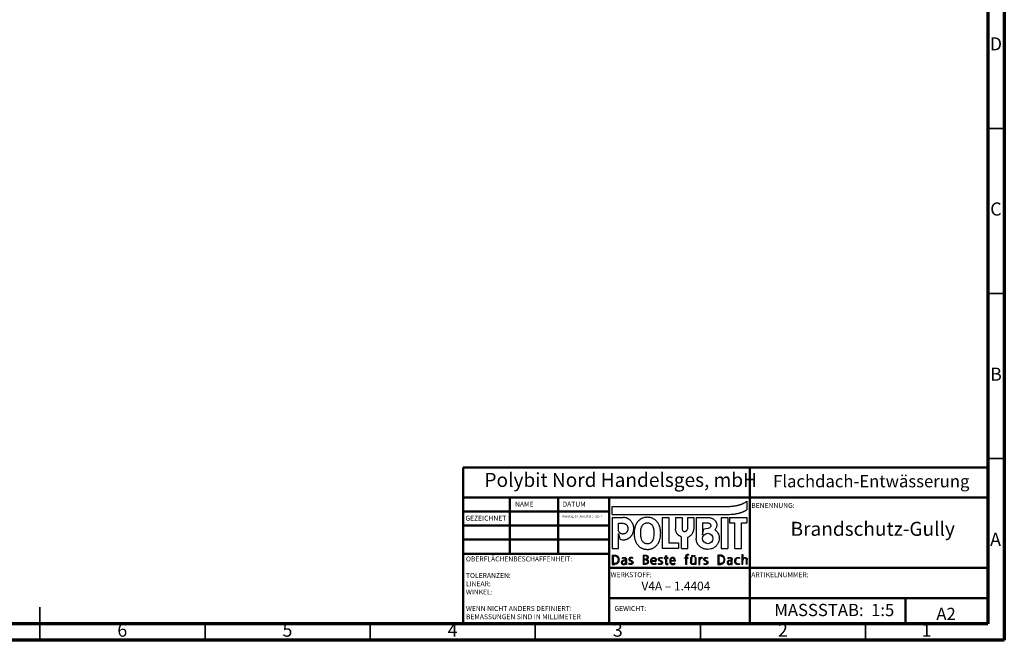
# Model space of a CAD drawing. Units: millimetres. Extents: x -7 to 589, y -8 to 415.
# Drawn here: x 291 to 589, y 5 to 193 of the extents above; entities that cross this region are included whole.
import ezdxf

# ---------------------------------------------------------------- set-up
doc = ezdxf.new("R2010")
doc.units = ezdxf.units.MM
doc.layers.add('FORMAT', color=7, linetype='Continuous')
doc.styles.add('SLDTEXTSTYLE0', font='TXT', dxfattribs={"width": 0.75})
doc.styles.add('SLDTEXTSTYLE1', font='TXT', dxfattribs={"width": 0.663})
doc.styles.add('SLDTEXTSTYLE2', font='TXT', dxfattribs={"width": 0.75, "bigfont": 'bigfont'})

msp = doc.modelspace()

# ---------------------------------------------------------------- linework, layer by layer
at = {"color": 7, "linetype": 'Continuous', "lineweight": 70}
for p, q in [((589, 415), (589, 5)), ((584, 410), (584, 10)), ((584, 10), (10, 10)), ((589, 5), (5, 5))]:
    msp.add_line(p, q, dxfattribs=at)
at = {"color": 7, "linetype": 'Continuous', "lineweight": 35}
for p, q in [((584, 160), (589, 160)), ((584, 110), (589, 110)), ((584, 60), (589, 60)), ((297, 4.999), (297, 15.001)), ((297, 10), (297, 5)), ((347, 10), (347, 5)), ((397, 10), (397, 5)), ((447, 10), (447, 5)), ((497, 10), (497, 5)), ((547, 10), (547, 5))]:
    msp.add_line(p, q, dxfattribs=at)
at = {"color": 7, "linetype": 'Continuous', "lineweight": 50}
for p, q in [((425.1545, 57.3407), (584, 57.3407)), ((425.1545, 57.3407), (425.1545, 10)), ((511.9327, 57.3407), (511.9327, 9.9392)), ((583.9957, 48.25), (425.1545, 48.25)), ((439.2935, 48.2464), (439.2935, 31.1854)), ((453.9044, 48.25), (453.9001, 31.1911)), ((469.3604, 9.9889), (469.37, 48.25)), ((469.369, 44), (425.1545, 44)), ((469.3679, 39.75), (425.1545, 39.75)), ((469.3668, 35.4889), (425.1545, 35.5)), ((469.3657, 31.1973), (425.1545, 31.1797)), ((469.3647, 26.9889), (583.9904, 26.9889)), ((469.3624, 17.7767), (583.9872, 17.7767)), ((559.0843, 10), (559.0843, 17.7767))]:
    msp.add_line(p, q, dxfattribs=at)
at = {"layer": 'FORMAT'}
for p, q in [((470.2252, 43.1199), (470.2252, 45.4944)), ((470.2252, 45.4944), (505.9537, 45.4944)), ((511.0215, 47.1324), (511.0215, 44.5383)), ((470.2252, 43.1199), (505.8139, 43.1199)), ((470.2252, 42.197), (470.2252, 32.7639)), ((470.2252, 42.197), (473.633, 42.197)), ((485.5158, 42.197), (487.4775, 42.197)), ((485.5158, 32.7639), (485.5158, 42.197)), ((487.4775, 42.197), (487.4775, 34.4918)), ((489.4587, 42.197), (491.4196, 42.197)), ((489.4587, 42.197), (489.4587, 38.7203)), ((491.4196, 42.197), (491.4196, 38.6294)), ((493.032, 42.197), (494.9973, 42.197)), ((493.032, 42.197), (493.032, 38.6294)), ((494.9973, 42.197), (494.9973, 38.6294)), ((495.6852, 42.197), (499.4027, 42.197)), ((495.6852, 42.197), (495.6852, 35.79)), ((503.3154, 42.1966), (505.2736, 42.1966)), ((503.3154, 42.1966), (503.3154, 32.7639)), ((505.2736, 42.1966), (505.2736, 32.7639)), ((505.8139, 42.1966), (511.0702, 42.1966)), ((505.8139, 42.1966), (505.8139, 40.5784)), ((511.0702, 42.1966), (511.0702, 40.5784)), ((472.1851, 38.0918), (472.1851, 40.4213)), ((472.1851, 40.4213), (473.5245, 40.4213)), ((497.6459, 40.6025), (499.3715, 40.6025)), ((497.6459, 40.6025), (497.6459, 36.8962)), ((498.0153, 38.7203), (499.481, 38.924)), ((505.8139, 40.5784), (507.4485, 40.5784)), ((507.4485, 32.7601), (507.4485, 40.5784)), ((509.4083, 40.5784), (511.0702, 40.5784)), ((509.4083, 32.7601), (509.4083, 40.5784)), ((472.1851, 32.7639), (472.1851, 37.3788)), ((472.1851, 37.3788), (472.5549, 35.6007)), ((491.2352, 32.7639), (491.2352, 36.2482)), ((493.2186, 32.7639), (493.2186, 36.2482)), ((497.6459, 36.8962), (498.0153, 38.7203)), ((487.4775, 34.4918), (490.3584, 34.4918)), ((490.3584, 34.4918), (490.3584, 32.7639)), ((470.2252, 32.7639), (472.1851, 32.7639)), ((470.248, 30.8035), (471.1226, 30.8035)), ((470.248, 30.8035), (470.248, 27.9834)), ((470.5471, 30.5487), (471.1226, 30.5487)), ((470.5471, 30.5487), (470.5471, 28.2458)), ((473.2785, 29.9507), (473.2785, 29.6937)), ((476.483, 29.7634), (476.483, 30.0057)), ((479.6119, 30.7809), (479.6119, 28.0131)), ((479.6119, 30.7809), (480.4323, 30.7809)), ((480.4323, 30.5487), (479.8848, 30.5487)), ((479.8848, 30.5487), (479.8848, 29.5516)), ((485.4001, 29.9952), (485.4001, 29.7571)), ((490.3584, 32.7639), (485.5158, 32.7639)), ((486.0035, 30.0442), (486.3927, 30.0442)), ((486.0035, 30.0442), (486.0035, 29.8143)), ((486.0035, 29.8143), (486.3927, 29.8143)), ((486.3927, 30.5303), (486.6707, 30.6367)), ((486.3927, 30.0442), (486.3927, 30.5303)), ((486.3927, 29.8143), (486.3927, 28.3856)), ((486.6707, 30.6367), (486.6707, 30.0442)), ((486.6707, 30.0442), (487.129, 30.0442)), ((487.129, 29.8143), (486.6707, 29.8143)), ((486.6707, 29.8143), (486.6707, 28.4144)), ((487.129, 30.0442), (487.129, 29.8143)), ((491.2352, 32.7639), (493.2186, 32.7639)), ((492.1809, 29.8347), (492.1809, 30.0186)), ((492.1809, 30.0186), (492.5957, 30.0186)), ((492.5957, 29.8347), (492.1809, 29.8347)), ((492.5957, 30.0186), (492.5957, 30.3868)), ((492.5957, 27.9907), (492.5957, 29.8347)), ((492.8484, 30.0186), (492.8484, 30.4142)), ((493.3102, 30.0186), (492.8484, 30.0186)), ((492.8484, 27.9907), (492.8484, 29.8347)), ((492.8484, 29.8347), (493.3102, 29.8347)), ((493.3102, 29.8347), (493.3102, 30.0186)), ((493.3562, 31.0085), (493.3562, 30.7809)), ((494.0223, 30.0442), (494.3009, 30.0442)), ((494.0223, 30.0442), (494.0223, 28.6506)), ((494.3009, 30.0442), (494.3009, 28.7316)), ((494.3256, 30.7128), (494.647, 30.7128)), ((494.3256, 30.7128), (494.3256, 30.3653)), ((494.3256, 30.3653), (494.647, 30.3653)), ((494.647, 30.7128), (494.647, 30.3653)), ((495.0195, 30.7128), (495.3408, 30.7128)), ((495.0195, 30.7128), (495.0195, 30.3653)), ((495.0195, 30.3653), (495.3408, 30.3653)), ((495.3408, 30.7128), (495.3408, 30.3653)), ((495.3631, 30.0442), (495.6397, 30.0442)), ((495.3631, 30.0442), (495.3631, 28.7955)), ((495.6397, 30.0442), (495.6397, 27.9907)), ((496.5145, 30.0416), (496.5145, 27.9916)), ((496.5145, 30.0416), (496.7695, 30.0416)), ((496.7695, 30.0416), (496.7695, 29.6612)), ((497.4829, 30.0658), (497.4829, 29.8143)), ((499.1696, 29.9952), (499.1696, 29.7519)), ((502.2791, 30.8035), (502.2791, 27.995)), ((503.0616, 30.8035), (502.2791, 30.8035)), ((503.1115, 30.5487), (502.5616, 30.5487)), ((502.5616, 30.5487), (502.5616, 28.2171)), ((503.3154, 32.7639), (505.2736, 32.7639)), ((505.312, 29.9507), (505.312, 29.6937)), ((507.4485, 32.7601), (509.4083, 32.7601)), ((508.8703, 29.9952), (508.8703, 29.7519)), ((509.5717, 30.9881), (509.8432, 30.9881)), ((509.5717, 30.9881), (509.5717, 28.0131)), ((509.8432, 30.9881), (509.8432, 29.6937)), ((470.248, 27.9834), (470.9406, 27.9834)), ((470.5471, 28.2458), (470.9221, 28.2458)), ((474.3518, 29.2369), (474.0066, 29.2369)), ((474.3518, 29.0297), (474.0066, 29.0297)), ((474.3518, 29.2369), (474.3518, 29.4883)), ((474.3518, 29.0297), (474.3518, 28.7839)), ((474.3518, 28.7017), (474.3518, 28.7839)), ((474.3707, 27.9834), (474.3707, 28.3131)), ((474.5956, 27.9834), (474.3707, 27.9834)), ((474.5956, 29.5516), (474.5956, 27.9834)), ((475.3193, 28.0413), (475.3193, 28.2966)), ((479.6119, 28.0131), (480.3204, 28.0131)), ((479.8848, 29.5516), (480.3673, 29.5516)), ((480.3673, 29.327), (479.8889, 29.327)), ((479.8889, 29.327), (479.8889, 28.2434)), ((479.8889, 28.2434), (480.3791, 28.2434)), ((482.2455, 28.9491), (483.6288, 28.9491)), ((482.2455, 28.9491), (482.2455, 28.8806)), ((482.2551, 29.144), (482.2551, 29.2583)), ((482.2551, 29.144), (483.3693, 29.144)), ((483.3693, 29.144), (483.3693, 29.2583)), ((483.4822, 28.3131), (483.4822, 28.0547)), ((483.6288, 29.1627), (483.6288, 29.2073)), ((483.6288, 28.9491), (483.6288, 29.1627)), ((484.2258, 28.2966), (484.2258, 28.035)), ((487.1652, 28.2434), (487.1652, 27.9834)), ((487.9777, 29.2968), (487.9777, 29.144)), ((487.9777, 29.144), (489.1002, 29.144)), ((489.3666, 28.9592), (487.9777, 28.9592)), ((487.9777, 28.9592), (487.9777, 28.7955)), ((489.1002, 29.144), (489.1002, 29.2968)), ((489.2277, 28.3131), (489.2277, 28.0624)), ((489.3666, 29.2583), (489.3666, 28.9592)), ((492.8484, 27.9907), (492.5957, 27.9907)), ((495.3976, 27.9907), (495.3976, 28.3652)), ((495.6397, 27.9907), (495.3976, 27.9907)), ((496.5145, 27.9916), (496.7835, 27.9916)), ((496.7835, 27.9916), (496.7835, 29.2464)), ((497.991, 28.2886), (497.991, 28.035)), ((502.2791, 27.995), (502.9641, 27.995)), ((502.5616, 28.2171), (502.9134, 28.2171)), ((506.3881, 29.2367), (506.0698, 29.2367)), ((506.0698, 29.0297), (506.3881, 29.0297)), ((506.3881, 29.4883), (506.3881, 29.2367)), ((506.3881, 29.0297), (506.3881, 28.7316)), ((506.4136, 27.995), (506.4136, 28.2886)), ((506.4136, 27.995), (506.6442, 27.995)), ((506.6442, 27.995), (506.6442, 29.4381)), ((508.856, 28.2657), (508.856, 28.0131)), ((509.5717, 28.0131), (509.8432, 28.0131)), ((509.8432, 28.0131), (509.8432, 29.1627)), ((510.9402, 28.0131), (510.9402, 29.327)), ((510.9402, 28.0131), (511.1766, 28.0131)), ((511.1766, 28.0131), (511.1766, 29.3658))]:
    msp.add_line(p, q, dxfattribs=at)
msp.add_circle((499.2106, 35.8204), 1.5834, dxfattribs=at)
for points, knots in [([(511.0215, 47.1324), (510.9521, 47.056), (510.8349, 46.9575), (510.6946, 46.8453), (510.5995, 46.7777), (510.467, 46.6804), (510.2979, 46.5735), (510.0979, 46.4614), (509.9152, 46.3648), (509.7273, 46.2831), (509.5636, 46.2179), (509.4167, 46.1495), (509.2477, 46.0869), (509.0462, 46.0263), (508.8018, 45.9356), (508.5315, 45.8742), (508.2257, 45.7837), (507.8925, 45.7213), (507.5693, 45.6602), (507.2922, 45.6159), (507.0502, 45.5891), (506.8026, 45.5504), (506.4262, 45.5302), (506.1454, 45.4931), (505.9537, 45.4944)], [0, 0, 0, 0, 0.05675255, 0.0844501, 0.09916022, 0.12117952, 0.17520775, 0.20942367, 0.24778924, 0.28924037, 0.32244496, 0.34502913, 0.37871058, 0.42179611, 0.46117986, 0.52249695, 0.57451432, 0.63715798, 0.7094641, 0.75615862, 0.79203954, 0.84386637, 0.8943769, 1, 1, 1, 1]), ([(472.5549, 35.6007), (472.7931, 35.527), (473.1175, 35.4111), (473.5417, 35.405), (473.8041, 35.4228), (474.0727, 35.4428), (474.3671, 35.5218), (474.6468, 35.5917), (474.9337, 35.7191), (475.1823, 35.8505), (475.4094, 35.9859), (475.6442, 36.1832), (475.8425, 36.3497), (476.0219, 36.5525), (476.1587, 36.7104), (476.2984, 36.9108), (476.4381, 37.1596), (476.5867, 37.4871), (476.7298, 37.914), (476.8164, 38.3764), (476.8339, 38.7747), (476.8115, 39.1232), (476.7814, 39.4461), (476.6929, 39.7379), (476.6398, 40.0044), (476.5333, 40.2021), (476.4685, 40.3968), (476.3349, 40.606), (476.1849, 40.8643), (475.9508, 41.1347), (475.7464, 41.3573), (475.5417, 41.514), (475.376, 41.6444), (475.1973, 41.7401), (475.0195, 41.8578), (474.8541, 41.929), (474.6994, 41.9823), (474.5734, 42.0327), (474.4503, 42.0673), (474.3332, 42.1035), (474.2104, 42.1204), (473.9762, 42.1684), (473.7796, 42.1841), (473.633, 42.197)], [0, 0, 0, 0, 0.0661457, 0.08816988, 0.11084023, 0.13523138, 0.15858314, 0.19065743, 0.2106912, 0.2407297, 0.26451324, 0.2798105, 0.32111029, 0.33221777, 0.35079639, 0.37590357, 0.39615705, 0.42558986, 0.47013554, 0.51397314, 0.54855863, 0.57439937, 0.60565655, 0.63322926, 0.65429737, 0.67649797, 0.69168166, 0.70791607, 0.74131502, 0.76993342, 0.80152123, 0.8203437, 0.83748626, 0.85673355, 0.87339038, 0.89335729, 0.90371765, 0.91635766, 0.92890589, 0.93726357, 0.94845077, 0.96134953, 1, 1, 1, 1]), ([(482.3345, 41.9891), (482.4169, 41.9562), (482.6035, 41.8789), (482.861, 41.7423), (483.1304, 41.5724), (483.3712, 41.394), (483.5587, 41.2225), (483.7062, 41.0757), (483.8548, 40.9008), (484.0633, 40.6319), (484.3554, 40.1773), (484.5938, 39.6166), (484.8259, 38.8465), (484.9148, 38.1793), (484.9743, 37.4208), (484.9288, 36.7418), (484.865, 36.1036), (484.7303, 35.5941), (484.6351, 35.2515), (484.4943, 34.9072), (484.3455, 34.5874), (484.1572, 34.2608), (483.8743, 33.839), (483.5155, 33.4798), (483.1513, 33.1935), (482.8848, 33.0115), (482.6131, 32.8756), (482.3383, 32.7556), (481.9718, 32.6482), (481.6475, 32.5772), (481.2684, 32.5293), (480.9398, 32.5182), (480.5098, 32.5552), (480.1452, 32.5891), (479.8144, 32.6687), (479.5707, 32.743), (479.334, 32.8382), (479.1373, 32.9346), (478.9148, 33.0418), (478.6867, 33.2053), (478.4219, 33.4189), (478.1402, 33.7017), (477.8656, 34.0104), (477.5795, 34.4761), (477.3459, 34.962), (477.1615, 35.4547), (477.0783, 35.8187), (477.0072, 36.1243), (476.9633, 36.4835), (476.9209, 36.8987), (476.8771, 37.4073), (476.9432, 38.138), (477.0695, 39.0192), (477.4184, 40.0567), (478.0313, 41.017), (478.8775, 41.731), (479.7716, 42.1035), (480.4278, 42.2108), (481.0027, 42.2574), (481.5175, 42.2019), (481.9972, 42.1197), (482.2629, 42.0176), (482.3345, 41.9891)], [0, 0, 0, 0, 0.00938745, 0.02138255, 0.03080715, 0.04310621, 0.05305279, 0.05769979, 0.06512773, 0.0773413, 0.0937195, 0.12221063, 0.14149749, 0.17879157, 0.19316488, 0.22200789, 0.25071255, 0.26084901, 0.27777454, 0.28831366, 0.30020148, 0.31510422, 0.32819324, 0.35390472, 0.36837101, 0.37726602, 0.38801927, 0.40048683, 0.40895849, 0.4284296, 0.43556069, 0.44941267, 0.46312763, 0.48126558, 0.4880784, 0.499126, 0.508218, 0.51506052, 0.5223305, 0.5343239, 0.54465626, 0.55834641, 0.5765552, 0.58823473, 0.61609816, 0.63354493, 0.64379333, 0.65561322, 0.66675178, 0.68206778, 0.69985548, 0.72065516, 0.75955844, 0.79393789, 0.83578298, 0.87865487, 0.9089308, 0.93721908, 0.94874919, 0.96990391, 0.99184638, 1, 1, 1, 1]), ([(499.4027, 42.197), (499.6979, 42.1834), (500.1016, 42.0952), (500.5607, 41.9114), (500.8046, 41.7616), (501.065, 41.6156), (501.307, 41.3724), (501.6326, 41.0085), (501.861, 40.5015), (501.9853, 39.9441), (501.9089, 39.4696), (501.7904, 39.0692), (501.6001, 38.7286), (501.4365, 38.5556), (501.3702, 38.4708)], [0, 0, 0, 0, 0.1653067, 0.23083727, 0.27664707, 0.32608419, 0.39788215, 0.46784876, 0.59977263, 0.70529983, 0.78339453, 0.86673667, 0.93947573, 1, 1, 1, 1]), ([(505.8139, 43.1199), (506.1607, 43.1237), (506.6534, 43.1837), (507.2928, 43.2311), (507.7139, 43.3136), (508.066, 43.3671), (508.3655, 43.4436), (508.6005, 43.4906), (508.8111, 43.5475), (508.978, 43.5942), (509.1486, 43.6424), (509.3152, 43.7094), (509.5012, 43.7545), (509.656, 43.8166), (509.8026, 43.8783), (509.9272, 43.9318), (510.0655, 43.9961), (510.2169, 44.0693), (510.3811, 44.1389), (510.5219, 44.221), (510.6423, 44.282), (510.7381, 44.3471), (510.8234, 44.3974), (510.915, 44.4614), (510.9854, 44.5011), (511.0215, 44.5383)], [0, 0, 0, 0, 0.18981983, 0.27223592, 0.35119022, 0.42491461, 0.46741106, 0.52058618, 0.55634887, 0.58696256, 0.61566933, 0.65351173, 0.68525519, 0.72035998, 0.74479639, 0.77253502, 0.7947211, 0.82838702, 0.86479563, 0.89239464, 0.91766291, 0.93873357, 0.95585312, 0.9719459, 1, 1, 1, 1]), ([(473.5245, 40.4213), (473.6981, 40.4226), (473.9306, 40.3758), (474.1915, 40.2681), (474.3346, 40.1905), (474.4827, 40.0834), (474.6235, 39.9626), (474.7362, 39.8263), (474.8342, 39.6746), (474.9219, 39.4897), (474.9815, 39.3074), (475.0393, 39.0867), (475.073, 38.8432), (475.0551, 38.5718), (475.005, 38.3547), (474.9548, 38.1677), (474.8715, 37.9997), (474.7703, 37.8177), (474.6322, 37.6372), (474.459, 37.482), (474.2878, 37.3725), (474.1272, 37.2886), (473.9409, 37.2149), (473.7451, 37.1907), (473.5127, 37.1554), (473.2349, 37.1993), (472.94, 37.2725), (472.712, 37.44), (472.5253, 37.574), (472.3544, 37.7982), (472.2204, 37.9562), (472.1851, 38.0918)], [0, 0, 0, 0, 0.07738101, 0.10470614, 0.12616874, 0.1500934, 0.18643188, 0.208836, 0.22901127, 0.26715287, 0.30004287, 0.31474727, 0.3692737, 0.40917948, 0.43571005, 0.46898188, 0.49548156, 0.51936667, 0.5622391, 0.59643775, 0.62295993, 0.65295855, 0.67754487, 0.71208923, 0.74089079, 0.78221953, 0.83702706, 0.87452683, 0.90786021, 0.93930326, 1, 1, 1, 1]), ([(478.8918, 38.533), (478.9314, 38.7753), (479.0559, 39.217), (479.3556, 39.781), (479.7553, 40.1725), (480.1735, 40.3715), (480.5483, 40.4519), (480.8928, 40.4712), (481.2253, 40.4608), (481.5668, 40.3887), (481.8668, 40.2821), (482.0886, 40.1204), (482.2723, 39.9868), (482.4276, 39.8303), (482.5681, 39.59), (482.7241, 39.3059), (482.8333, 38.9727), (482.921, 38.5554), (482.9654, 38.145), (482.9935, 37.7171), (483.0173, 37.4169), (482.9897, 37.0754), (482.9807, 36.6125), (482.8927, 36.0639), (482.719, 35.4619), (482.4614, 35.0001), (482.1443, 34.6645), (481.8138, 34.4699), (481.5097, 34.3413), (481.1959, 34.2977), (480.9183, 34.2744), (480.6236, 34.3038), (480.325, 34.3421), (480.0961, 34.4487), (479.8985, 34.5589), (479.7151, 34.6779), (479.54, 34.8643), (479.2821, 35.1664), (479.1025, 35.5626), (478.9804, 35.946), (478.9284, 36.1783), (478.8623, 36.4987), (478.8447, 36.9211), (478.8096, 37.4735), (478.8343, 38.0038), (478.8643, 38.3649), (478.8918, 38.533)], [0, 0, 0, 0, 0.04350156, 0.08062885, 0.11197924, 0.14088633, 0.16143956, 0.17957786, 0.20195886, 0.22012264, 0.24134457, 0.25771912, 0.26849692, 0.28165226, 0.29638207, 0.31763127, 0.3390158, 0.35819037, 0.39316331, 0.4120198, 0.43427448, 0.44636295, 0.4726603, 0.51630218, 0.5443543, 0.58340313, 0.60882685, 0.62503666, 0.65113394, 0.66663458, 0.68101013, 0.70037265, 0.71906866, 0.7339006, 0.74471114, 0.75927014, 0.7723527, 0.78985799, 0.82951442, 0.84811815, 0.8612223, 0.87168459, 0.90604265, 0.93586993, 0.96979935, 1, 1, 1, 1]), ([(499.3715, 40.6025), (499.5764, 40.5639), (499.8607, 40.4167), (500.0403, 40.0966), (500.1144, 39.903), (500.1397, 39.6986), (500.1162, 39.4976), (500.0012, 39.3122), (499.8344, 39.0761), (499.6346, 38.946), (499.481, 38.924)], [0, 0, 0, 0, 0.27006427, 0.37078177, 0.462489, 0.53211832, 0.63192488, 0.71210716, 0.80651752, 1, 1, 1, 1]), ([(491.2352, 36.2482), (491.0263, 36.3388), (490.776, 36.4897), (490.4227, 36.7327), (490.2329, 36.9159), (490.0751, 37.1029), (489.9705, 37.2307), (489.8097, 37.4747), (489.6461, 37.7847), (489.5413, 38.1352), (489.4821, 38.4201), (489.4587, 38.6066), (489.4587, 38.7203)], [0, 0, 0, 0, 0.21171453, 0.27234381, 0.39989145, 0.4559795, 0.50080197, 0.55390275, 0.72850588, 0.825194, 0.89433762, 1, 1, 1, 1]), ([(491.4196, 38.6294), (491.4338, 38.4897), (491.5086, 38.326), (491.6568, 38.1658), (491.7524, 38.0898), (491.8694, 38.0281), (491.9797, 37.9812), (492.1019, 37.9434), (492.2355, 37.9228), (492.3954, 37.9455), (492.552, 38.0124), (492.6999, 38.0935), (492.8133, 38.1828), (492.8925, 38.2719), (492.998, 38.3991), (493.0325, 38.5338), (493.032, 38.6294)], [0, 0, 0, 0, 0.17973492, 0.22418653, 0.28238035, 0.33697021, 0.39513367, 0.43756033, 0.50266478, 0.56848776, 0.6438355, 0.7223087, 0.78681033, 0.8294765, 0.87685033, 1, 1, 1, 1]), ([(493.2186, 36.2482), (493.388, 36.3302), (493.6153, 36.4446), (493.9676, 36.6914), (494.275, 36.9567), (494.6, 37.3895), (494.8524, 37.8389), (494.9627, 38.2783), (494.9973, 38.5274), (494.9973, 38.6294)], [0, 0, 0, 0, 0.1810019, 0.24269855, 0.41260741, 0.56746773, 0.76042366, 0.90185629, 1, 1, 1, 1]), ([(501.3702, 38.4708), (501.4001, 38.442), (501.4624, 38.406), (501.5563, 38.313), (501.701, 38.1957), (501.9124, 37.9726), (502.1872, 37.6303), (502.4483, 37.1571), (502.6451, 36.5608), (502.7548, 35.8303), (502.6512, 35.0946), (502.4135, 34.5139), (502.2151, 34.1256), (501.9912, 33.8256), (501.7582, 33.5501), (501.4573, 33.3119), (501.121, 33.0385), (500.6751, 32.8241), (500.0375, 32.6028), (499.4192, 32.49), (498.841, 32.5483), (498.418, 32.6029), (498.0171, 32.6948), (497.6932, 32.853), (497.4185, 32.9771), (497.1644, 33.1458), (496.9147, 33.313), (496.7083, 33.5202), (496.4603, 33.7577), (496.172, 34.1512), (495.9045, 34.6406), (495.7524, 35.2231), (495.6852, 35.5889), (495.6852, 35.79)], [0, 0, 0, 0, 0.00903656, 0.0155811, 0.02882803, 0.04975528, 0.08265218, 0.12467217, 0.16716183, 0.21949226, 0.28504465, 0.32652673, 0.35650293, 0.38009807, 0.40830065, 0.43510027, 0.46387467, 0.5028926, 0.54237667, 0.61184184, 0.63760256, 0.66920565, 0.70531085, 0.72674718, 0.74791988, 0.77115454, 0.79336512, 0.81345896, 0.83497668, 0.86840072, 0.91978847, 0.95569706, 1, 1, 1, 1]), ([(471.1226, 30.5487), (471.2638, 30.5306), (471.4704, 30.4593), (471.7283, 30.318), (471.8749, 30.1599), (471.986, 29.9721), (472.0495, 29.7365), (472.0831, 29.3703), (472.0414, 28.939), (471.8218, 28.5667), (471.5721, 28.3948), (471.2875, 28.2715), (471.0664, 28.2519), (470.9221, 28.2458)], [0, 0, 0, 0, 0.12120982, 0.18669486, 0.24978365, 0.30347186, 0.37252432, 0.45672885, 0.61894082, 0.73536026, 0.81369781, 0.87513136, 1, 1, 1, 1]), ([(471.1226, 30.8035), (471.2787, 30.7899), (471.5089, 30.722), (471.8553, 30.5822), (472.0752, 30.3591), (472.25, 30.0599), (472.3233, 29.7415), (472.3514, 29.3501), (472.3262, 28.9202), (472.1339, 28.5383), (471.8403, 28.2496), (471.4417, 28.0703), (471.1211, 27.9883), (470.9406, 27.9834)], [0, 0, 0, 0, 0.10818372, 0.16693551, 0.25761394, 0.31912771, 0.40667365, 0.48131387, 0.59275365, 0.70138186, 0.76980889, 0.87578061, 1, 1, 1, 1]), ([(473.2785, 29.9507), (473.3647, 29.995), (473.5101, 30.028), (473.7175, 30.0811), (473.9129, 30.0927), (474.1303, 30.076), (474.3342, 30.0079), (474.4426, 29.8814), (474.5251, 29.7767), (474.5826, 29.671), (474.5956, 29.5881), (474.5956, 29.5516)], [0, 0, 0, 0, 0.17847138, 0.27684884, 0.39810803, 0.54012036, 0.68410942, 0.78094773, 0.84434767, 0.9334856, 1, 1, 1, 1]), ([(474.3518, 29.4883), (474.3441, 29.5781), (474.2938, 29.7228), (474.1048, 29.8576), (473.9011, 29.8998), (473.6895, 29.8637), (473.5338, 29.8202), (473.3965, 29.7634), (473.3237, 29.7192), (473.2785, 29.6937)], [0, 0, 0, 0, 0.20823552, 0.32184542, 0.5147178, 0.66286339, 0.80691489, 0.88198292, 1, 1, 1, 1]), ([(476.483, 30.0057), (476.3749, 30.0498), (476.2092, 30.0684), (475.9754, 30.102), (475.7961, 30.0707), (475.6131, 30.0155), (475.4858, 29.9182), (475.3962, 29.8142), (475.3427, 29.69), (475.324, 29.5367), (475.3473, 29.3898), (475.385, 29.2908), (475.448, 29.2241), (475.5124, 29.1521), (475.6243, 29.0766), (475.7896, 28.9951), (475.9786, 28.9144), (476.1455, 28.8067), (476.2732, 28.696), (476.3359, 28.5244), (476.2696, 28.347), (476.1565, 28.2294), (476.011, 28.1685), (475.8394, 28.133), (475.5966, 28.1876), (475.4206, 28.2399), (475.3193, 28.2966)], [0, 0, 0, 0, 0.08293384, 0.11994717, 0.16887816, 0.21239009, 0.25628668, 0.28191301, 0.31038701, 0.35220196, 0.39108265, 0.41700384, 0.42631256, 0.45677211, 0.48627054, 0.52263074, 0.58942344, 0.63367507, 0.66513147, 0.70993558, 0.75452052, 0.79394541, 0.8240884, 0.86683349, 0.91769075, 1, 1, 1, 1]), ([(476.483, 29.7634), (476.3478, 29.838), (476.1193, 29.8763), (475.8039, 29.8664), (475.6184, 29.7326), (475.5398, 29.521), (475.6748, 29.3395), (475.8519, 29.234), (476.0428, 29.167), (476.2146, 29.0792), (476.3839, 28.9748), (476.5067, 28.8431), (476.579, 28.6856), (476.5917, 28.5146), (476.5805, 28.2988), (476.4332, 28.1566), (476.3034, 28.0279), (476.1089, 27.9714), (475.8202, 27.9203), (475.54, 27.9741), (475.3588, 28.0237), (475.3193, 28.0413)], [0, 0, 0, 0, 0.10696022, 0.16581848, 0.21810005, 0.26147526, 0.31025664, 0.36241436, 0.40918854, 0.45353939, 0.49980545, 0.55040176, 0.57917765, 0.62135618, 0.67236474, 0.72527198, 0.76076096, 0.80148943, 0.86587805, 0.96933709, 1, 1, 1, 1]), ([(480.4323, 30.5487), (480.4766, 30.5487), (480.5656, 30.5163), (480.6839, 30.472), (480.7784, 30.3945), (480.8401, 30.314), (480.8797, 30.2094), (480.9249, 30.061), (480.8575, 29.8801), (480.7638, 29.7151), (480.6265, 29.6376), (480.4947, 29.5915), (480.4124, 29.5516), (480.3673, 29.5516)], [0, 0, 0, 0, 0.09080184, 0.17328138, 0.24763941, 0.32483499, 0.36726755, 0.46542493, 0.61771865, 0.72413112, 0.82905363, 0.91291699, 1, 1, 1, 1]), ([(480.4323, 30.7809), (480.5782, 30.7683), (480.7744, 30.7188), (480.974, 30.5834), (481.0676, 30.4829), (481.1226, 30.3638), (481.1607, 30.2307), (481.1962, 30.0297), (481.1282, 29.8284), (481.0441, 29.6646), (480.9467, 29.5844), (480.8269, 29.4982), (480.7129, 29.4603), (480.6445, 29.4494)], [0, 0, 0, 0, 0.21694531, 0.28932539, 0.35377795, 0.41673641, 0.48066987, 0.55855404, 0.71338985, 0.78256842, 0.82652073, 0.89756017, 1, 1, 1, 1]), ([(483.4822, 28.0547), (483.3541, 28.0178), (483.1773, 27.9418), (482.9092, 27.9335), (482.7015, 27.951), (482.4557, 28.02), (482.2243, 28.1569), (482.0871, 28.3735), (482.0119, 28.5727), (481.9627, 28.7781), (481.9698, 28.9943), (481.9607, 29.186), (481.9941, 29.3271), (482.0312, 29.4418), (482.0682, 29.5699), (482.1792, 29.7575), (482.3239, 29.9427), (482.578, 30.0613), (482.8538, 30.1086), (483.1529, 30.0425), (483.3612, 29.894), (483.4907, 29.7506), (483.5642, 29.5743), (483.6168, 29.3936), (483.6288, 29.2634), (483.6288, 29.2073)], [0, 0, 0, 0, 0.07964839, 0.11019238, 0.15744662, 0.20211786, 0.26033407, 0.31107585, 0.3497942, 0.38608013, 0.4346771, 0.47696724, 0.49850351, 0.51972098, 0.54830441, 0.5766077, 0.6482358, 0.68173775, 0.73989529, 0.8107918, 0.85535534, 0.88925244, 0.9232673, 0.96694059, 1, 1, 1, 1]), ([(482.2551, 29.2583), (482.2758, 29.3975), (482.3564, 29.5872), (482.5302, 29.7676), (482.6803, 29.8513), (482.8386, 29.9028), (483.0021, 29.8703), (483.1187, 29.7918), (483.2169, 29.7041), (483.2859, 29.6017), (483.3311, 29.5016), (483.3493, 29.4217), (483.365, 29.3434), (483.3693, 29.2936), (483.3693, 29.2583)], [0, 0, 0, 0, 0.22977114, 0.32829491, 0.40468649, 0.51087134, 0.59331494, 0.66795121, 0.73921794, 0.80822306, 0.86883718, 0.91842812, 0.94216679, 1, 1, 1, 1]), ([(484.2258, 28.2966), (484.3086, 28.2628), (484.4226, 28.204), (484.6084, 28.1621), (484.7822, 28.1295), (484.971, 28.1842), (485.1169, 28.2616), (485.2166, 28.3769), (485.2606, 28.536), (485.188, 28.7236), (485.0108, 28.8652), (484.7661, 28.9612), (484.5387, 29.0855), (484.3029, 29.2478), (484.2206, 29.5164), (484.2914, 29.7937), (484.4417, 29.9664), (484.6668, 30.0716), (484.9226, 30.1031), (485.1869, 30.0632), (485.3456, 30.0233), (485.4001, 29.9952)], [0, 0, 0, 0, 0.06441131, 0.09036265, 0.1365094, 0.18872984, 0.22745209, 0.25321918, 0.29615561, 0.33810116, 0.38937557, 0.45368613, 0.52584041, 0.57547261, 0.65459495, 0.70665478, 0.77645598, 0.8092107, 0.88327018, 0.95642231, 1, 1, 1, 1]), ([(485.4001, 29.7571), (485.3195, 29.813), (485.1606, 29.8462), (484.9262, 29.894), (484.7361, 29.8512), (484.6005, 29.7752), (484.5184, 29.6687), (484.4763, 29.5223), (484.5555, 29.3693), (484.6699, 29.2884), (484.7868, 29.2375), (484.8905, 29.1809), (485.0211, 29.1338), (485.1943, 29.0419), (485.3869, 28.9002), (485.4894, 28.6945), (485.5291, 28.5047), (485.4772, 28.3077), (485.3602, 28.119), (485.1802, 28.0191), (484.995, 27.9444), (484.7777, 27.9338), (484.5793, 27.9556), (484.3913, 27.9755), (484.2872, 28.0118), (484.2258, 28.035)], [0, 0, 0, 0, 0.06751625, 0.11518969, 0.16806788, 0.20208461, 0.2230007, 0.26264942, 0.30238494, 0.33602714, 0.36074482, 0.39285016, 0.41979079, 0.45901835, 0.53224872, 0.58434457, 0.61863408, 0.66771825, 0.72501936, 0.77083709, 0.8110645, 0.8661494, 0.92251155, 0.95325464, 1, 1, 1, 1]), ([(489.3666, 29.2583), (489.3455, 29.4392), (489.2732, 29.7048), (489.0487, 29.9493), (488.8968, 30.0283), (488.7433, 30.0808), (488.5545, 30.0958), (488.3261, 30.0731), (488.1379, 29.9773), (487.9983, 29.8495), (487.847, 29.6931), (487.733, 29.403), (487.6644, 29.0702), (487.721, 28.7312), (487.7913, 28.463), (487.9116, 28.234), (488.0664, 28.1038), (488.2325, 28.0041), (488.4312, 27.9468), (488.6635, 27.9371), (488.8631, 27.965), (489.0485, 28.0113), (489.1665, 28.0371), (489.2277, 28.079)], [0, 0, 0, 0, 0.10925304, 0.15665956, 0.19265428, 0.20979502, 0.25277314, 0.3039801, 0.34418548, 0.37551735, 0.41635768, 0.47188429, 0.55772936, 0.6146679, 0.67408533, 0.72247109, 0.76524218, 0.79233979, 0.83727281, 0.88614867, 0.92956451, 0.95640356, 1, 1, 1, 1]), ([(489.1002, 29.2968), (489.1002, 29.3609), (489.0419, 29.5327), (488.9741, 29.7322), (488.7791, 29.8301), (488.5738, 29.9052), (488.3075, 29.8214), (488.1278, 29.6486), (488.0324, 29.4686), (487.9777, 29.3502), (487.9777, 29.2968)], [0, 0, 0, 0, 0.12580487, 0.28641633, 0.33861853, 0.49216701, 0.64892549, 0.78571277, 0.90881033, 1, 1, 1, 1]), ([(492.5957, 30.3868), (492.5957, 30.4594), (492.6118, 30.5804), (492.6583, 30.7402), (492.7175, 30.8566), (492.8015, 30.9456), (492.8838, 31.0041), (492.9928, 31.0476), (493.1502, 31.072), (493.2826, 31.0389), (493.3562, 31.0085)], [0, 0, 0, 0, 0.18239718, 0.30301388, 0.41692974, 0.50568942, 0.60772516, 0.66728383, 0.79926033, 1, 1, 1, 1]), ([(493.3562, 30.7809), (493.2943, 30.8148), (493.1788, 30.8608), (493.0285, 30.8095), (492.9438, 30.7421), (492.8583, 30.6159), (492.8484, 30.4979), (492.8484, 30.4142)], [0, 0, 0, 0, 0.27700725, 0.42910195, 0.58046085, 0.68035154, 1, 1, 1, 1]), ([(497.4829, 30.0658), (497.3622, 30.1088), (497.171, 30.0914), (496.9669, 29.9532), (496.8712, 29.806), (496.8032, 29.7085), (496.7695, 29.6612)], [0, 0, 0, 0, 0.42057493, 0.60029207, 0.80620846, 1, 1, 1, 1]), ([(497.4829, 29.8143), (497.4224, 29.8529), (497.297, 29.8736), (497.1379, 29.8154), (497.0196, 29.7325), (496.9347, 29.6213), (496.8798, 29.5122), (496.8345, 29.3884), (496.7835, 29.3031), (496.7835, 29.2464)], [0, 0, 0, 0, 0.20433332, 0.34414474, 0.47836733, 0.61492146, 0.74268649, 0.82697441, 1, 1, 1, 1]), ([(497.991, 28.2886), (498.057, 28.2583), (498.1766, 28.2141), (498.358, 28.1598), (498.5277, 28.1395), (498.6874, 28.1682), (498.8102, 28.219), (498.9056, 28.2809), (498.9499, 28.3535), (498.9888, 28.4352), (499.0093, 28.5311), (498.9784, 28.6552), (498.8998, 28.7567), (498.733, 28.8768), (498.534, 28.9829), (498.3238, 29.0594), (498.2115, 29.1582), (498.1153, 29.2272), (498.0308, 29.3525), (497.9724, 29.5132), (498.0099, 29.6663), (498.0812, 29.8212), (498.1834, 29.9648), (498.4111, 30.069), (498.7391, 30.106), (499.0143, 30.0692), (499.1696, 29.9952)], [0, 0, 0, 0, 0.05168882, 0.09064878, 0.13466968, 0.17182481, 0.20465511, 0.22912277, 0.25105335, 0.26392045, 0.29375421, 0.31843301, 0.3525919, 0.38254845, 0.46428838, 0.5130028, 0.53925007, 0.57019188, 0.5964139, 0.64594205, 0.6863213, 0.70447983, 0.76800773, 0.80526801, 0.87937334, 1, 1, 1, 1]), ([(499.1696, 29.7519), (499.0324, 29.8302), (498.7924, 29.9193), (498.5055, 29.8546), (498.3473, 29.7642), (498.2727, 29.651), (498.2255, 29.4984), (498.3249, 29.3831), (498.4192, 29.29), (498.5184, 29.2452), (498.6182, 29.1949), (498.7203, 29.1551), (498.8146, 29.111), (498.9128, 29.057), (499.0086, 29.0146), (499.065, 28.9424), (499.1291, 28.8909), (499.1825, 28.8202), (499.2245, 28.7491), (499.2482, 28.7016), (499.2616, 28.6594), (499.2713, 28.6082), (499.2856, 28.5339), (499.2744, 28.4477), (499.2485, 28.3727), (499.2045, 28.2946), (499.1642, 28.2036), (499.0891, 28.1137), (498.9918, 28.0612), (498.8895, 28.0072), (498.7418, 27.9509), (498.4302, 27.9296), (498.1731, 27.9959), (497.991, 28.035)], [0, 0, 0, 0, 0.1140432, 0.16901909, 0.20375695, 0.24000677, 0.26332093, 0.31082593, 0.33330262, 0.35850403, 0.38654744, 0.41275306, 0.43601574, 0.46010081, 0.49264518, 0.50787299, 0.52421463, 0.55062887, 0.56989886, 0.58285324, 0.58801794, 0.60120596, 0.61971787, 0.64130194, 0.66175913, 0.67561397, 0.70468264, 0.73216036, 0.75648966, 0.78222899, 0.8142775, 0.86761188, 1, 1, 1, 1]), ([(502.9641, 27.995), (503.0389, 27.995), (503.2513, 28.0142), (503.5594, 28.0972), (503.9097, 28.2722), (504.136, 28.4983), (504.2702, 28.7367), (504.3638, 28.984), (504.3788, 29.288), (504.382, 29.5882), (504.3354, 29.8686), (504.2614, 30.1251), (504.1051, 30.3358), (503.957, 30.4866), (503.7571, 30.6485), (503.5128, 30.7347), (503.2667, 30.7981), (503.1337, 30.8035), (503.0616, 30.8035)], [0, 0, 0, 0, 0.05073567, 0.14398616, 0.21460504, 0.31456554, 0.35447339, 0.39983541, 0.49245283, 0.55837057, 0.60313001, 0.68511651, 0.73592047, 0.77917134, 0.82856962, 0.90874257, 0.9523048, 1, 1, 1, 1]), ([(503.1115, 30.5487), (503.2498, 30.5355), (503.4536, 30.5001), (503.6759, 30.3621), (503.8241, 30.2739), (503.9162, 30.1324), (503.9952, 30.0041), (504.0441, 29.8714), (504.099, 29.6881), (504.1125, 29.5442), (504.1135, 29.4381)], [0, 0, 0, 0, 0.25373466, 0.35705837, 0.47092382, 0.55749935, 0.65625959, 0.74195216, 0.81073051, 1, 1, 1, 1]), ([(505.312, 29.9507), (505.4337, 30.008), (505.6399, 30.0658), (505.9403, 30.0934), (506.1712, 30.089), (506.3542, 30.0049), (506.47, 29.9153), (506.5499, 29.8214), (506.5882, 29.7313), (506.6359, 29.6087), (506.6442, 29.5145), (506.6442, 29.4381)], [0, 0, 0, 0, 0.23195041, 0.36536487, 0.52236168, 0.62238878, 0.70711487, 0.77420302, 0.83239638, 0.87541732, 1, 1, 1, 1]), ([(506.3881, 29.4883), (506.3881, 29.5376), (506.3499, 29.6269), (506.2714, 29.7794), (506.0859, 29.8524), (505.8523, 29.8923), (505.5829, 29.8322), (505.4013, 29.7488), (505.312, 29.6937)], [0, 0, 0, 0, 0.11289719, 0.21595062, 0.38483224, 0.53816183, 0.76141737, 1, 1, 1, 1]), ([(508.856, 28.0131), (508.7605, 27.9663), (508.6156, 27.9457), (508.4047, 27.9334), (508.2382, 27.9409), (508.051, 27.9815), (507.8805, 28.0427), (507.7122, 28.1554), (507.5822, 28.3), (507.4873, 28.452), (507.3946, 28.684), (507.3332, 28.966), (507.4011, 29.2839), (507.4687, 29.5328), (507.599, 29.7629), (507.7864, 29.9102), (507.9581, 30.0029), (508.1433, 30.0804), (508.365, 30.0959), (508.6232, 30.0708), (508.7867, 30.0271), (508.8703, 29.9952)], [0, 0, 0, 0, 0.0726904, 0.10140859, 0.14743559, 0.18838855, 0.23468045, 0.2728858, 0.3284785, 0.36899737, 0.39719071, 0.50291409, 0.56288841, 0.62215358, 0.6828793, 0.7433782, 0.78548673, 0.81912468, 0.88260942, 0.93759313, 1, 1, 1, 1]), ([(508.8703, 29.7519), (508.7069, 29.8377), (508.3911, 29.9329), (508.0004, 29.7925), (507.7666, 29.5564), (507.672, 29.2841), (507.6258, 28.979), (507.6713, 28.704), (507.7866, 28.4737), (507.9198, 28.3371), (508.0467, 28.2337), (508.2103, 28.1698), (508.4912, 28.113), (508.7162, 28.2116), (508.856, 28.2657)], [0, 0, 0, 0, 0.15944717, 0.26422369, 0.33655243, 0.43588079, 0.50337342, 0.59867759, 0.6678032, 0.71931495, 0.76029812, 0.80609593, 0.86762022, 1, 1, 1, 1]), ([(509.8432, 29.6937), (509.9115, 29.8206), (510.1039, 30.0144), (510.4612, 30.1111), (510.7598, 30.0633), (510.9535, 29.9354), (511.0777, 29.792), (511.1517, 29.6062), (511.1766, 29.4553), (511.1766, 29.3658)], [0, 0, 0, 0, 0.22480821, 0.41333971, 0.55920793, 0.68711301, 0.77044798, 0.85327993, 1, 1, 1, 1]), ([(510.9402, 29.327), (510.9354, 29.4395), (510.9018, 29.6068), (510.7775, 29.7443), (510.7137, 29.8188), (510.5834, 29.8697), (510.4368, 29.8953), (510.2768, 29.8546), (510.1578, 29.8139), (510.0623, 29.7365), (509.9804, 29.6648), (509.9333, 29.5776), (509.865, 29.4112), (509.8432, 29.3137), (509.8432, 29.1627)], [0, 0, 0, 0, 0.18657121, 0.24881913, 0.2962708, 0.34027973, 0.46851221, 0.5255838, 0.60282598, 0.66678038, 0.72067794, 0.7748986, 0.82417682, 1, 1, 1, 1]), ([(474.0066, 29.2369), (473.8264, 29.2366), (473.5751, 29.1931), (473.2818, 29.0623), (473.144, 28.9153), (473.0423, 28.7441), (473.0305, 28.5066), (473.0728, 28.2707), (473.2147, 28.0965), (473.364, 27.9943), (473.5357, 27.9391), (473.7369, 27.9394), (473.9377, 27.9568), (474.1096, 28.0394), (474.2471, 28.1577), (474.3336, 28.2459), (474.3707, 28.3131)], [0, 0, 0, 0, 0.17056436, 0.24217395, 0.30030362, 0.36012475, 0.42752494, 0.52230144, 0.58088293, 0.63653474, 0.69308004, 0.74950166, 0.8275164, 0.88285347, 0.92779341, 1, 1, 1, 1]), ([(474.0066, 29.0297), (473.8274, 29.0165), (473.5453, 28.9723), (473.3373, 28.7204), (473.293, 28.5318), (473.3277, 28.3652), (473.4323, 28.2456), (473.5689, 28.1708), (473.7554, 28.1348), (473.9625, 28.1642), (474.1665, 28.2646), (474.2677, 28.4286), (474.3472, 28.5703), (474.3518, 28.6555), (474.3518, 28.7017)], [0, 0, 0, 0, 0.22613289, 0.30508423, 0.37686304, 0.45187836, 0.49828899, 0.56279566, 0.6347175, 0.72179132, 0.80996883, 0.89544494, 0.94838587, 1, 1, 1, 1]), ([(480.6445, 29.4494), (480.7481, 29.4431), (480.8867, 29.3747), (481.0639, 29.2719), (481.1585, 29.1472), (481.2385, 28.9935), (481.2564, 28.7624), (481.2332, 28.4999), (481.0776, 28.2831), (480.923, 28.1309), (480.7241, 28.0671), (480.5361, 27.9965), (480.3923, 28.0131), (480.3204, 28.0131)], [0, 0, 0, 0, 0.12631992, 0.1983663, 0.25654534, 0.32295213, 0.41593468, 0.54781556, 0.64701737, 0.74965727, 0.81637698, 0.91076981, 1, 1, 1, 1]), ([(480.3673, 29.327), (480.4555, 29.327), (480.4945, 29.3267), (480.6765, 29.2678), (480.7125, 29.2438), (480.8235, 29.1589), (480.8907, 29.0867), (480.9638, 28.973), (480.9731, 28.776), (480.9567, 28.5392), (480.8052, 28.3822), (480.6666, 28.297), (480.5198, 28.262), (480.4338, 28.2434), (480.3791, 28.2434)], [0, 0, 0, 0, 0.11172431, 0.13157994, 0.21213621, 0.28853389, 0.33078145, 0.37902834, 0.50649596, 0.64766436, 0.75379792, 0.85081035, 0.91383416, 1, 1, 1, 1]), ([(483.4822, 28.3131), (483.3872, 28.2511), (483.1983, 28.1888), (482.9233, 28.1602), (482.6769, 28.1851), (482.4744, 28.3106), (482.341, 28.4774), (482.2684, 28.6715), (482.2455, 28.8058), (482.2455, 28.8806)], [0, 0, 0, 0, 0.20057112, 0.34960181, 0.4920724, 0.63275578, 0.7615636, 0.86568877, 1, 1, 1, 1]), ([(486.3916, 28.4144), (486.3916, 28.3714), (486.4105, 28.265), (486.4623, 28.1353), (486.5355, 28.0369), (486.6221, 27.9871), (486.7575, 27.9332), (486.953, 27.9286), (487.0999, 27.9581), (487.1652, 27.9834)], [0, 0, 0, 0, 0.12382113, 0.29753935, 0.39395541, 0.4619455, 0.57673499, 0.80333066, 1, 1, 1, 1]), ([(486.6707, 28.4144), (486.6707, 28.3808), (486.6815, 28.3191), (486.7343, 28.2415), (486.8145, 28.175), (486.9747, 28.1444), (487.0975, 28.1962), (487.1652, 28.2434)], [0, 0, 0, 0, 0.14761226, 0.28708761, 0.42007559, 0.61773364, 1, 1, 1, 1]), ([(489.2277, 28.3131), (489.1178, 28.2504), (488.9238, 28.2031), (488.6572, 28.1319), (488.4568, 28.1792), (488.2938, 28.2466), (488.1725, 28.35), (488.0858, 28.4647), (488.0427, 28.5842), (487.9966, 28.6867), (487.9777, 28.7569), (487.9777, 28.7955)], [0, 0, 0, 0, 0.23077205, 0.37245412, 0.50080646, 0.60279885, 0.69697641, 0.79221242, 0.86528356, 0.93099586, 1, 1, 1, 1]), ([(495.3976, 28.3652), (495.3324, 28.2495), (495.231, 28.0592), (494.9622, 27.9549), (494.7379, 27.9371), (494.5002, 27.9524), (494.3452, 28.0587), (494.2077, 28.1378), (494.1064, 28.2843), (494.041, 28.4605), (494.0223, 28.591), (494.0223, 28.6506)], [0, 0, 0, 0, 0.214885, 0.29407965, 0.43073215, 0.55966093, 0.64468258, 0.71401896, 0.80030773, 0.90926835, 1, 1, 1, 1]), ([(495.3631, 28.7955), (495.3627, 28.6611), (495.3104, 28.4805), (495.1794, 28.3005), (495.0753, 28.2211), (494.9474, 28.1704), (494.7872, 28.1433), (494.6157, 28.1663), (494.473, 28.2485), (494.3821, 28.3488), (494.3075, 28.5207), (494.3009, 28.589), (494.3009, 28.7316)], [0, 0, 0, 0, 0.2194787, 0.30098194, 0.36312461, 0.43254927, 0.52601364, 0.62874146, 0.71081375, 0.79176304, 0.85121139, 1, 1, 1, 1]), ([(504.1135, 29.4381), (504.1146, 29.3284), (504.1104, 29.1172), (504.0203, 28.8347), (503.8639, 28.5993), (503.6646, 28.4027), (503.3895, 28.3046), (503.1431, 28.2487), (502.9807, 28.2171), (502.9134, 28.2171)], [0, 0, 0, 0, 0.1717972, 0.32181273, 0.4521692, 0.60748678, 0.74457815, 0.89686124, 1, 1, 1, 1]), ([(506.0698, 29.2367), (505.8093, 29.22), (505.345, 29.169), (505.0972, 28.7619), (505.0485, 28.4759), (505.1297, 28.2388), (505.2752, 28.0623), (505.4775, 27.9667), (505.7276, 27.9317), (505.9977, 27.9603), (506.2289, 28.0819), (506.3595, 28.204), (506.4136, 28.2886)], [0, 0, 0, 0, 0.27515692, 0.36796927, 0.43502344, 0.54734531, 0.59308199, 0.65020207, 0.75537447, 0.8310812, 0.9052045, 1, 1, 1, 1]), ([(506.0698, 29.0297), (505.9951, 29.0297), (505.86, 29.0235), (505.6824, 28.9662), (505.5639, 28.893), (505.4589, 28.8259), (505.3749, 28.7086), (505.319, 28.5119), (505.3944, 28.3203), (505.5188, 28.2004), (505.6512, 28.1663), (505.8243, 28.1309), (506.0132, 28.1829), (506.1854, 28.2621), (506.2769, 28.393), (506.3628, 28.535), (506.3881, 28.6538), (506.3881, 28.7316)], [0, 0, 0, 0, 0.08976162, 0.15500213, 0.21725562, 0.25315742, 0.30021467, 0.38353198, 0.4826339, 0.52412207, 0.58230263, 0.63919057, 0.730087, 0.80681145, 0.85513789, 0.9147232, 1, 1, 1, 1])]:
    msp.add_open_spline(points, degree=3, knots=knots, dxfattribs=at)

# ---------------------------------------------------------------- texts
at = {"color": 7, "linetype": 'Continuous', "lineweight": 0}
for s, insert, char_height, attachment_point, style in [('D', (586.4527, 187.5602), 3.9687, 2, 'SLDTEXTSTYLE0'), ('C', (586.4587, 137.5602), 3.9687, 2, 'SLDTEXTSTYLE0'), ('B', (586.4706, 87.5602), 3.9687, 2, 'SLDTEXTSTYLE0'), ('Polybit Nord Handelsges, mbH', (431.6001, 55.6749), 4.233333, 1, 'SLDTEXTSTYLE1'), ('Flachdach-Entwässerung', (548.7211, 55.0218), 3.704167, 2, 'SLDTEXTSTYLE0'), ('NAME', (440.8517, 46.9726), 1.5, 1, 'SLDTEXTSTYLE0'), ('DATUM', (455.2365, 46.9726), 1.5, 1, 'SLDTEXTSTYLE0'), ('BENENNUNG:', (512.3837, 46.5762), 1.5, 1, 'SLDTEXTSTYLE0'), ('GEZEICHNET', (425.8444, 42.7418), 1.5, 1, 'SLDTEXTSTYLE0'), ('Dienstag, 13. Juni 2023 14:28:47', (455.1871, 42.8505), 0.6, 1, 'SLDTEXTSTYLE0'), ('Brandschutz-Gully', (549.1571, 40.8692), 4.233333, 2, 'SLDTEXTSTYLE0'), ('A', (586.3397, 37.5602), 3.9687, 2, 'SLDTEXTSTYLE0'), ('OBERFLÄCHENBESCHAFFENHEIT:', (425.9935, 30.3794), 1.5, 1, 'SLDTEXTSTYLE0'), ('TOLERANZEN:', (425.9935, 25.3794), 1.5, 1, 'SLDTEXTSTYLE0'), ('WERKSTOFF:', (469.7938, 25.6042), 1.5, 1, 'SLDTEXTSTYLE0'), ('ARTIKELNUMMER:', (512.3837, 25.6042), 1.5, 1, 'SLDTEXTSTYLE0'), ('LINEAR:', (425.9935, 22.8794), 1.5, 1, 'SLDTEXTSTYLE0'), ('V4A – 1.4404', (479.1381, 22.7493), 2.645833, 1, 'SLDTEXTSTYLE2'), ('WINKEL:', (425.9935, 20.3794), 1.5, 1, 'SLDTEXTSTYLE0'), ('WENN NICHT ANDERS DEFINIERT:', (425.9935, 15.3794), 1.5, 1, 'SLDTEXTSTYLE0'), ('GEWICHT:', (470.9521, 15.378), 1.4986, 1, 'SLDTEXTSTYLE0'), ('MASSSTAB:  1:5', (519.3651, 16.0294), 3.704167, 1, 'SLDTEXTSTYLE0'), ('A2', (568.422, 14.8429), 3.70417, 1, 'SLDTEXTSTYLE0'), ('BEMASSUNGEN SIND IN MILLIMETER', (425.9935, 12.8794), 1.5, 1, 'SLDTEXTSTYLE0'), ('6', (321.96, 10.0602), 3.9687, 2, 'SLDTEXTSTYLE0'), ('5', (371.96, 10.0602), 3.9687, 2, 'SLDTEXTSTYLE0'), ('4', (421.96, 10.0602), 3.9687, 2, 'SLDTEXTSTYLE0'), ('3', (471.96, 10.0602), 3.9687, 2, 'SLDTEXTSTYLE0'), ('2', (521.96, 10.0602), 3.9687, 2, 'SLDTEXTSTYLE0'), ('1', (565.46, 10.0602), 3.9687, 2, 'SLDTEXTSTYLE0')]:
    msp.add_mtext(s, dxfattribs=dict(at, insert=insert, char_height=char_height, attachment_point=attachment_point, style=style))

doc.saveas('drawing.dxf')
